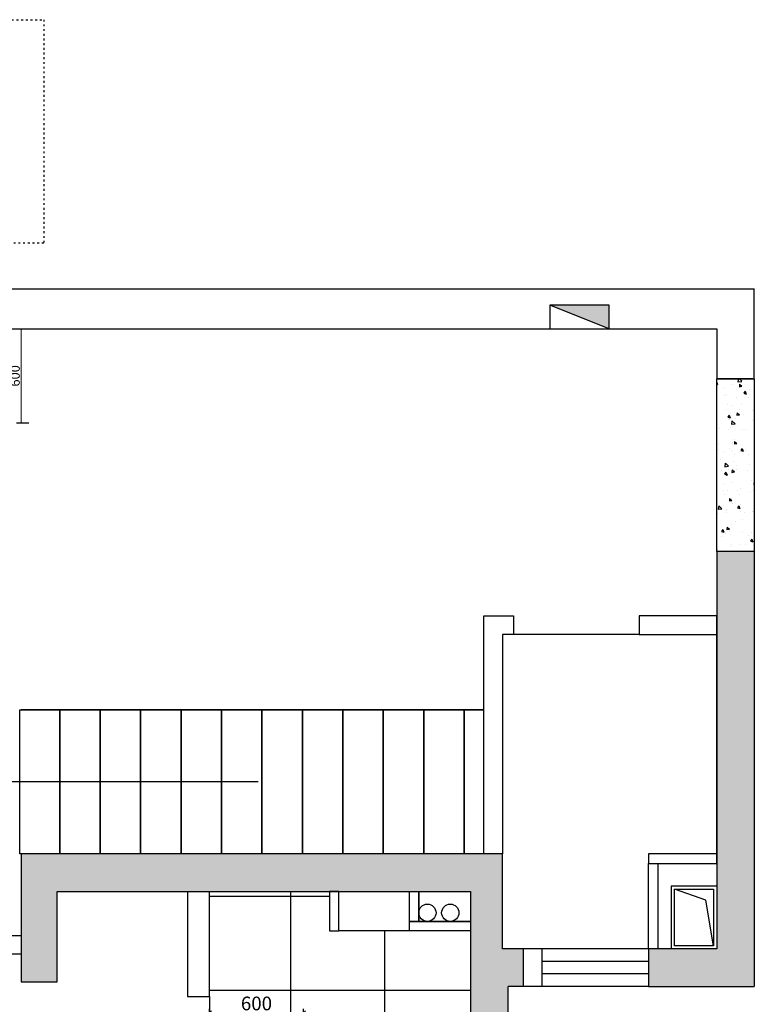
# Model space of a CAD drawing. Units: millimetres. Extents: x 147266 to 207266, y 56296 to 69647.
# Drawn here: x 154716 to 159401, y 63366 to 69647 of the extents above; entities that cross this region are included whole.
import ezdxf
from ezdxf.enums import TextEntityAlignment as Align

# ---------------------------------------------------------------- set-up
doc = ezdxf.new("R2010")
doc.units = ezdxf.units.MM
doc.header["$PDMODE"] = 3
doc.linetypes.add('$0$$0$ACAD_ISO03W100', pattern=[30, 12, -18])
doc.layers.get('0').update_dxf_attribs({"linetype": 'CONTINUOUS'})
doc.layers.get('Defpoints').update_dxf_attribs({"linetype": 'CONTINUOUS'})
doc.layers.add('A-新增结构柱', color=200, linetype='CONTINUOUS')
doc.styles.add('宋体', font='txt')
doc.dimstyles.new('FF-50', dxfattribs={"dimscale": 25, "dimtxt": 3.5, "dimasz": 1, "dimexe": 1, "dimexo": 1, "dimgap": 0.6, "dimtad": 1, "dimdec": 0, "dimrnd": 5, "dimdsep": 46, "dimtxsty": '宋体', "dimblk": 'OBLIQUE', "dimcen": 0, "dimclrd": 1, "dimclre": 44, "dimclrt": 1, "dimadec": 0, "dimazin": 0, "dimtfac": 1, "dimtdec": 0, "dimtix": 1, "dimtmove": 2, "dimatfit": 3, "dimfxl": 6, "dimfxlon": 1, "dimtolj": 1, "dimtzin": 0, "dimarcsym": 0})
doc.dimstyles.new('张辉', dxfattribs={"dimtxt": 60, "dimasz": 50, "dimexe": 50, "dimexo": 30, "dimtad": 1, "dimtxsty": '宋体', "dimblk": 'NONE', "dimcen": 2.5, "dimclrd": 11, "dimclre": 11, "dimclrt": 7, "dimadec": 0, "dimazin": 0, "dimtfac": 1, "dimtix": 1, "dimtmove": 1, "dimatfit": 3, "dimldrblk": 'OPEN', "dimfxl": 30, "dimfxlon": 1, "dimlwd": 13, "dimarcsym": 0})

# ---------------------------------------------------------------- blocks, each defined once
blk = doc.blocks.new('_OBLIQUE')
at = {"color": 0, "linetype": 'ByBlock'}
blk.add_line((-0.5, -0.5), (0.5, 0.5), dxfattribs=at)
blk = doc.blocks.new('*D25')
at = {"layer": 'A-新增结构柱', "color": 44, "lineweight": -2, "transparency": 16777216}
for p, q in [((-1251764.2, 657413.2), (-1251939.2, 657413.2)), ((-1251764.2, 656813.2), (-1251939.2, 656813.2))]:
    blk.add_line(p, q, dxfattribs=at)
at = {"layer": 'A-新增结构柱', "color": 1, "lineweight": -2, "transparency": 16777216}
blk.add_line((-1251914.2, 656813.2), (-1251914.2, 657413.2), dxfattribs=at)
at = {"layer": 'Defpoints', "color": 0, "transparency": 16777216}
for p in [(-1251914.2, 657413.2), (-1251726.4, 657413.2), (-1251726.4, 656813.2)]:
    blk.add_point(p, dxfattribs=at)
at = {"layer": 'A-新增结构柱', "color": 1, "lineweight": -2, "transparency": 16777216, "xscale": 25, "yscale": 25, "zscale": 25}
for p, rotation in [((-1251914.2, 657413.2), 90), ((-1251914.2, 656813.2), 270)]:
    blk.add_blockref('_OBLIQUE', p, dxfattribs=dict(at, rotation=rotation))
at = {"layer": 'A-新增结构柱', "color": 1, "transparency": 16777216, "insert": (-1251972.9, 657113.2), "char_height": 87.5, "attachment_point": 5, "rotation": 90, "style": '宋体'}
blk.add_mtext('\\A1;600', dxfattribs=at)
blk = doc.blocks.new('*D86')
at = {"color": 11, "lineweight": -2, "transparency": 16777216}
for p, q in [((-1157175.4, 667644.1), (-1157095.4, 667644.1)), ((-1157175.4, 667044.1), (-1157095.4, 667044.1))]:
    blk.add_line(p, q, dxfattribs=at)
at = {"color": 11, "lineweight": 13, "transparency": 16777216}
blk.add_line((-1157145.4, 667044.1), (-1157145.4, 667644.1), dxfattribs=at)
at = {"layer": 'Defpoints', "color": 0, "transparency": 16777216}
for p in [(-1157263.2, 667644.1), (-1157145.4, 667644.1), (-1157263.2, 667044.1)]:
    blk.add_point(p, dxfattribs=at)
at = {"color": 7, "transparency": 16777216, "insert": (-1157176.1, 667344.1), "char_height": 60, "attachment_point": 5, "rotation": 90, "style": '宋体'}
blk.add_mtext('600', dxfattribs=at)
blk = doc.blocks.new('_None')
blk = doc.blocks.new('_Open')
at = {"color": 0, "linetype": 'ByBlock', "lineweight": -2}
for p, q in [((-1, 0.17), (0, 0)), ((-1, -0.17), (0, 0)), ((0, 0), (-1, 0))]:
    blk.add_line(p, q, dxfattribs=at)
blk = doc.blocks.new('12')
at = {"layer": 'A-新增结构柱'}
h = blk.add_hatch(dxfattribs=at)
h.set_pattern_fill('AR-CONC', color=8, double=1)
h.set_pattern_definition([(50, (26697.93, 89802.6), (182.18467, -15.9391), [19.05, -209.55]), (355, (26697.93, 89802.6), (-35.2434, 191.05685), [15.24, -167.6406]), (100.45144, (26713.11, 89801.27), (146.94125, 175.11775), [16.19, -178.09024]), (46.1842, (26697.93, 89853.4), (271.079, -42.0423), [28.575, -314.325]), (96.63556, (26720.52, 89849.9), (237.4041, 247.4261), [24.285, -267.1356]), (351.18415, (26697.93, 89853.4), (237.4041, 247.4261), [22.86, -251.4597]), (21, (26723.33, 89840.7), (151.6144, -102.2652), [19.05, -209.55]), (326, (26723.33, 89840.7), (61.802, 184.188), [15.24, -167.64]), (71.45144, (26735.97, 89832.18), (213.4164, 81.9228), [16.19, -178.0899]), (37.5, (26697.93, 89802.6), (3.0886, 84.55504), [0, -165.608, 0, -170.18, 0, -168.275]), (7.5, (26697.93, 89802.6), (66.81966, 100.18057), [0, -97.028, 0, -161.798, 0, -64.135]), (327.5, (26641.29, 89802.6), (135.5906, -5.72874), [0, -63.5, 0, -198.12, 0, -262.89]), (317.5, (26615.89, 89802.6), (148.12918, 25.4265), [0, -82.55, 0, -131.572, 0, -186.69])])
h.paths.add_polyline_path([(57014, 60319.1), (55914, 60319.1), (55914, 60079.1), (57014, 60079.1)])
h = blk.add_hatch(color=8, dxfattribs=at)
h.dxf.hatch_style = 1
h.paths.add_polyline_path([(59549, 60079.1), (59549, 59644.1), (59789, 59644.1), (59789, 60319.1), (57014, 60319.1), (57014, 60199.1), (57014, 60079.1)])
h.paths.add_polyline_path([(58944, 55644.1), (59759, 55644.1), (59759, 55874.1), (59184, 55874.1), (59184, 56844.1), (59184, 58509.1), (59374, 58509.1), (60054, 58509.1), (60054, 58749.1), (59789, 58749.1), (59789, 58844.1), (59549, 58844.1), (59549, 58714.1), (58944, 58714.1)])
h = blk.add_hatch(color=8, dxfattribs=at)
h.dxf.hatch_style = 1
h.paths.add_polyline_path([(55594, 59394.1), (55444, 59394.1), (55444, 59014.1)])
h = blk.add_hatch(dxfattribs=at)
h.set_pattern_fill('_USER', color=8, scale=600, double=1, pattern_type=0)
h.set_pattern_definition([(0, (60744.04, 56844.1), (0, 600), []), (90, (60744.04, 56844.1), (-600, 4e-14), [])])
h.paths.add_polyline_path([(59434, 57669.1), (59434, 57609.1), (59184, 57609.1), (59184, 56844.1), (59854, 56844.1), (60644, 56844.1), (60744, 56844.1), (60744, 58509.1), (60694, 58509.1), (60054, 58509.1), (59434, 58509.1), (59434, 58119.1)])
at = {"layer": 'A-新增结构柱', "color": 8}
for p, q in [((55339, 48184.1), (55339, 60319.1)), ((55914, 60319.1), (55339, 60319.1)), ((55914, 60309.1), (55914, 60079.1)), ((57014, 60319.1), (57014, 60079.1)), ((57014, 60319.1), (59789, 60319.1)), ((59789, 59644.1), (59789, 60319.1)), ((55594, 60079.1), (55914, 60079.1)), ((55594, 50224.1), (55594, 60079.1)), ((57014, 60079.1), (59549, 60079.1)), ((58944, 60079.1), (57494, 60079.1)), ((59149, 60079.1), (59149, 59789.1)), ((59549, 60079.1), (59549, 59644.1)), ((59149, 59789.1), (59549, 59789.1)), ((59549, 59644.1), (59789, 59644.1)), ((59549, 59644.1), (59549, 58964.1)), ((59629, 59644.1), (59629, 58964.1)), ((59709, 59644.1), (59709, 58964.1)), ((59789, 59644.1), (59789, 58964.1)), ((57544, 59584.1), (57544, 58784.1)), ((55594, 59394.1), (55444, 59014.1)), ((59549, 58964.1), (59789, 58964.1)), ((59549, 58964.1), (59549, 58714.1)), ((59789, 58964.1), (59789, 58749.1)), ((59549, 58844.1), (59789, 58844.1)), ((60054, 58749.1), (59789, 58749.1)), ((59549, 58714.1), (58944, 58714.1)), ((58944, 58714.1), (58944, 55644.1)), ((58024, 58594.1), (58024, 55644.1)), ((58024, 55644.1), (58024, 58594.1)), ((59184, 56844.1), (59184, 58509.1)), ((59184, 58509.1), (60054, 58509.1)), ((59184, 58509.1), (59374, 58509.1)), ((59184, 58179.1), (59184, 58509.1)), ((59374, 58509.1), (59374, 58179.1)), ((59374, 58179.1), (59184, 58179.1)), ((59434, 58119.1), (59434, 57669.1)), ((58944, 57994.1), (58944, 55644.1)), ((59184, 55874.1), (59184, 56844.1)), ((59854, 56844.1), (59184, 56844.1)), ((59854, 56704.1), (59854, 56844.1)), ((59854, 56844.1), (60644, 56844.1)), ((59184, 56704.1), (59854, 56704.1)), ((59759, 55874.1), (59184, 55874.1)), ((59759, 55644.1), (59759, 55874.1)), ((58024, 55644.1), (58024, 55644.1)), ((58944, 55634.1), (58024, 55634.1)), ((58944, 55644.1), (59759, 55644.1))]:
    blk.add_line(p, q, dxfattribs=at)
for points in [[(55914, 60319.1), (57014, 60319.1), (57014, 60079.1), (55914, 60079.1)], [(57424, 60079.1), (57424, 59584.1), (57544, 59584.1), (57544, 60079.1)], [(59004, 60079.1), (58944, 60079.1), (58944, 59644.1), (59004, 59644.1)], [(59529, 59809.1), (59169, 59809.1), (59169, 60059.1), (59529, 60059.1)], [(59004, 59704.1), (59549, 59704.1), (59549, 59644.1), (59004, 59644.1)], [(55594, 59394.1), (55444, 59394.1), (55444, 59014.1), (55594, 59014.1)], [(58944, 58594.1), (57424, 58594.1), (57424, 58784.1), (57544, 58784.1), (57544, 58714.1), (58944, 58714.1)], [(59374, 58509.1), (59434, 58509.1), (59434, 58119.1), (59374, 58119.1)], [(58944, 58210.8), (58024, 58210.8), (58024, 58468.7), (58944, 58468.7)], [(58944, 57952.8), (58024, 57952.8), (58024, 58210.8), (58944, 58210.8)], [(59374, 58119.1), (59184, 58119.1), (59184, 58179.1), (59374, 58179.1)], [(58944, 57694.9), (58024, 57694.9), (58024, 57952.8), (58944, 57952.8)], [(58944, 57437), (58024, 57437), (58024, 57694.9), (58944, 57694.9)], [(59434, 57669.1), (59184, 57669.1), (59184, 57609.1), (59434, 57609.1)], [(58944, 57179.1), (58024, 57179.1), (58024, 57437), (58944, 57437)], [(58944, 56921.2), (58024, 56921.2), (58024, 57179.1), (58944, 57179.1)], [(58944, 56663.3), (58024, 56663.3), (58024, 56921.2), (58944, 56921.2)], [(58944, 56405.3), (58024, 56405.3), (58024, 56663.3), (58944, 56663.3)], [(58944, 56147.4), (58024, 56147.4), (58024, 56405.3), (58944, 56405.3)], [(58944, 55889.5), (58024, 55889.5), (58024, 56147.4), (58944, 56147.4)], [(58944, 55634.1), (58024, 55634.1), (58024, 55889.5), (58944, 55889.5)], [(59464, 55644.1), (59584, 55644.1), (59584, 55404.1), (59464, 55404.1)]]:
    blk.add_lwpolyline(points, close=True, dxfattribs=at)
for points in [[(59529, 60059.1), (59237.8, 60009.5), (59169, 59809.1)], [(58944, 58594.1), (58944, 58468.7), (58024, 58468.7), (58024, 58594.1)]]:
    blk.add_lwpolyline(points, dxfattribs=at)
for centre in [(59319, 58380.2), (59319, 58234.1)]:
    blk.add_circle(centre, 55, dxfattribs=at)
at = {"layer": 'A-新增结构柱', "color": 8, "style": '宋体'}
blk.add_attdef('下15踏', text='', height=71.4, dxfattribs=at).set_placement((58467.8, 55272.2), align=Align.MIDDLE)
at = {"layer": 'A-新增结构柱', "color": 8}
dim = blk.add_linear_dim(base=(59956.2, 57444.1), p1=(60144, 56844.1), p2=(60144, 57444.1), angle=90, dimstyle='FF-50', dxfattribs=at)
dim.commit()
dim.dimension.update_dxf_attribs({"geometry": '*D25', "text_midpoint": (59897.5, 57144.1), "insert": (1311870.4, -599969.1)})
blk.add_leader([(58484, 57154.2), (58484, 55339.7)], dimstyle='FF-50', override={"dimgap": 0.6, "dimtad": 0}, dxfattribs=at)

msp = doc.modelspace()

# ---------------------------------------------------------------- linework, layer by layer
at = {"color": 1, "linetype": '$0$$0$ACAD_ISO03W100'}
msp.add_lwpolyline([(154869.87, 69647.125), (154869.87, 68222.351), (152625.598, 68222.351), (152625.598, 69647.125)], close=True, dxfattribs=at)

# ---------------------------------------------------------------- block references
at = {"color": 4, "rotation": 270}
msp.add_blockref('12', (99082.087, 123269.041), dxfattribs=at)

# ---------------------------------------------------------------- dimensions: what is measured, and where the dimension line sits
at = {"color": 4}
dim = msp.add_aligned_dim(p1=(154607.173, 67075), p2=(154607.173, 67675), distance=-117.807, dimstyle='张辉', dxfattribs=at)
dim.commit()
dim.dimension.update_dxf_attribs({"geometry": '*D86', "text_midpoint": (154694.355, 67375), "insert": (1311870.406, -599969.088)})

doc.saveas('drawing.dxf')
